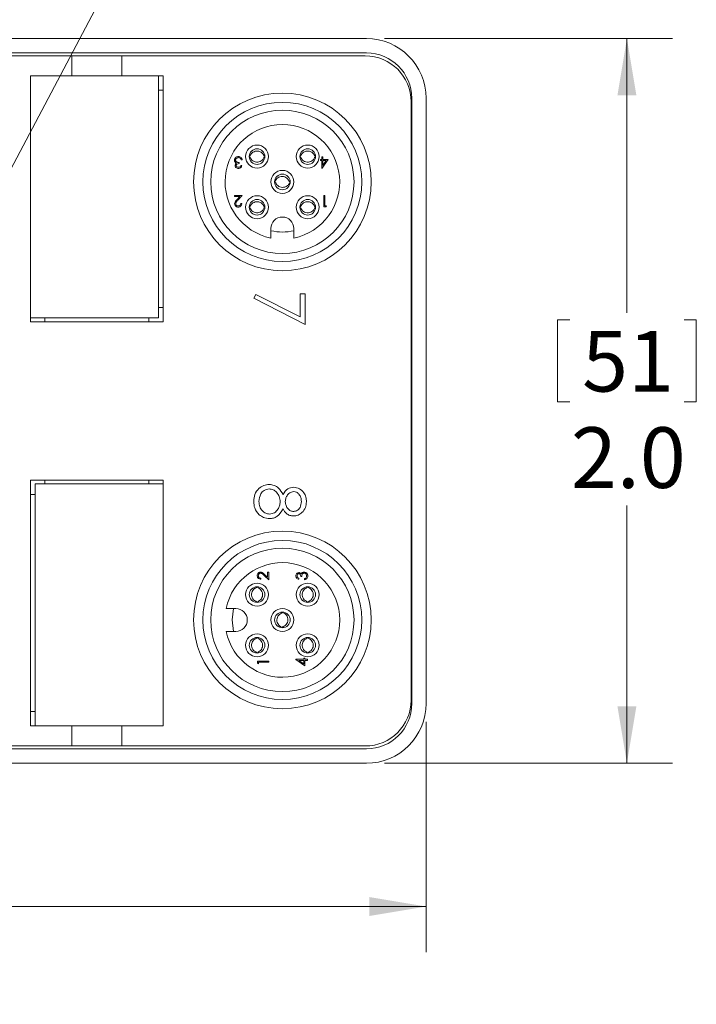
# Model space of a CAD drawing. Units: inches. Extents: x 0.4 to 16.6, y 0.2 to 10.8.
# Drawn here: x 13 to 14.8, y 5.8 to 8.5 of the extents above; entities that cross this region are included whole.
import ezdxf

# ---------------------------------------------------------------- set-up
doc = ezdxf.new("R2010")
doc.units = ezdxf.units.IN
doc.header["$MEASUREMENT"] = 0
doc.styles.add('SLDTEXTSTYLE1', font='TXT', dxfattribs={"width": 0.75})
doc.dimstyles.new('SLDDIMSTYLE0', dxfattribs={"dimtxt": 0.166667, "dimasz": 0.156, "dimexe": 0, "dimexo": 0.0625, "dimgap": 0.041667, "dimtad": 0, "dimtih": 1, "dimtoh": 1, "dimdec": 1, "dimrnd": 1e-09, "dimzin": 4, "dimdsep": 46, "dimtxsty": 'SLDTEXTSTYLE1', "dimsah": 1, "dimcen": 0.09, "dimadec": 0, "dimazin": 1, "dimtfac": 1, "dimtdec": 1, "dimtofl": 0, "dimtmove": 0, "dimatfit": 3, "dimfxl": 0, "dimfrac": 2, "dimtolj": 1, "dimtzin": 12, "dimarcsym": 0})
doc.dimstyles.new('SLDDIMSTYLE1', dxfattribs={"dimtxt": 0.166667, "dimasz": 0.156, "dimexe": 0, "dimexo": 0.0625, "dimgap": 0.041667, "dimtad": 0, "dimtih": 1, "dimtoh": 1, "dimrnd": 1e-09, "dimzin": 12, "dimdsep": 46, "dimtxsty": 'SLDTEXTSTYLE1', "dimsah": 1, "dimcen": 0, "dimadec": 0, "dimazin": 3, "dimtfac": 1, "dimtofl": 0, "dimtmove": 0, "dimatfit": 3, "dimfxl": 0, "dimfrac": 2, "dimtolj": 1, "dimtzin": 12, "dimarcsym": 0})
doc.dimstyles.new('SLDDIMSTYLE2', dxfattribs={"dimtxt": 0.166667, "dimasz": 0.156, "dimexe": 0, "dimexo": 0.0625, "dimgap": 0.041667, "dimtad": 0, "dimtih": 1, "dimtoh": 1, "dimdec": 1, "dimrnd": 1e-09, "dimzin": 12, "dimdsep": 46, "dimtxsty": 'SLDTEXTSTYLE1', "dimsah": 1, "dimcen": 0.09, "dimadec": 0, "dimazin": 3, "dimtfac": 1, "dimtdec": 1, "dimtofl": 0, "dimtmove": 0, "dimatfit": 3, "dimfxl": 0, "dimfrac": 2, "dimtolj": 1, "dimtzin": 12, "dimarcsym": 0})

# ---------------------------------------------------------------- blocks, each defined once
blk = doc.blocks.new('_D')
at = {"color": 7, "linetype": 'Continuous', "lineweight": 0}
for p, q in [((13.9856, 8.4838), (14.7764, 8.4838)), ((14.6514, 8.4838), (14.6514, 7.7306)), ((14.4606, 7.7107), (14.4606, 7.4857)), ((14.4606, 7.7107), (14.4944, 7.7107)), ((14.8421, 7.7107), (14.8083, 7.7107)), ((14.8421, 7.7107), (14.8421, 7.4857)), ((14.4606, 7.4857), (14.4944, 7.4857)), ((14.8421, 7.4857), (14.8083, 7.4857)), ((14.6514, 6.4928), (14.6514, 7.201)), ((13.9856, 6.4928), (14.7764, 6.4928))]:
    blk.add_line(p, q, dxfattribs=at)
for points in [[(14.6514, 8.4838), (14.6254, 8.3278), (14.6774, 8.3278)], [(14.6514, 6.4928), (14.6774, 6.6488), (14.6254, 6.6488)]]:
    blk.add_solid(points, dxfattribs=at)
at = {"color": 7, "linetype": 'Continuous', "lineweight": 0, "char_height": 0.16667, "attachment_point": 1, "style": 'SLDTEXTSTYLE1'}
for s, insert in [('51', (14.5282, 7.6807)), ('2.0', (14.4975, 7.4159))]:
    blk.add_mtext(s, dxfattribs=dict(at, insert=insert))
blk = doc.blocks.new('_D_1')
at = {"color": 7, "linetype": 'Continuous', "lineweight": 0}
for p, q in [((13.8746, 9.3587), (13.8746, 9.1336)), ((13.8746, 9.3587), (13.9084, 9.3587)), ((14.3175, 9.3587), (14.2837, 9.3587)), ((14.3175, 9.3587), (14.3175, 9.1336)), ((13.8746, 9.1336), (13.9084, 9.1336)), ((14.3175, 9.1336), (14.2837, 9.1336)), ((12.6625, 7.5666), (13.4813, 9.1137)), ((13.4813, 9.1137), (13.7313, 9.1137))]:
    blk.add_line(p, q, dxfattribs=at)
blk.add_solid([(12.6625, 7.5666), (12.7585, 7.6923), (12.7125, 7.7166)], dxfattribs=at)
at = {"color": 7, "linetype": 'Continuous', "lineweight": 0, "char_height": 0.16667, "attachment_point": 1, "style": 'SLDTEXTSTYLE1'}
for s, insert in [('4.5', (13.9422, 9.3286)), ('%%c', (13.823, 9.0638)), ('.18', (14.0614, 9.0638))]:
    blk.add_mtext(s, dxfattribs=dict(at, insert=insert))
blk = doc.blocks.new('_D_5')
at = {"color": 7, "linetype": 'Continuous', "lineweight": 0}
for p, q in [((8.1746, 6.6068), (8.1746, 5.9741)), ((14.0996, 6.6068), (14.0996, 5.9741)), ((10.98, 6.344), (10.98, 6.119)), ((10.98, 6.344), (11.0138, 6.344)), ((11.4846, 6.344), (11.4508, 6.344)), ((11.4846, 6.344), (11.4846, 6.119)), ((10.98, 6.119), (11.0138, 6.119)), ((11.4846, 6.119), (11.4508, 6.119)), ((8.1746, 6.0991), (10.8161, 6.0991)), ((14.0996, 6.0991), (11.6485, 6.0991))]:
    blk.add_line(p, q, dxfattribs=at)
for points in [[(8.1746, 6.0991), (8.3306, 6.0731), (8.3306, 6.1251)], [(14.0996, 6.0991), (13.9436, 6.1251), (13.9436, 6.0731)]]:
    blk.add_solid(points, dxfattribs=at)
at = {"color": 7, "linetype": 'Continuous', "lineweight": 0, "char_height": 0.16667, "attachment_point": 1, "style": 'SLDTEXTSTYLE1'}
for s, insert in [('150', (11.0476, 6.3139)), ('5.9', (11.0784, 6.0491))]:
    blk.add_mtext(s, dxfattribs=dict(at, insert=insert))

msp = doc.modelspace()

# ---------------------------------------------------------------- linework, layer by layer
at = {"color": 7, "linetype": 'Continuous', "lineweight": 15}
for p, q in [((13.9356, 8.4838), (8.3386, 8.4838)), ((13.9356, 8.4444), (8.3386, 8.4444)), ((13.1257, 8.4363), (12.2793, 8.4363)), ((13.1257, 8.4363), (13.1257, 8.3812)), ((13.2635, 8.4363), (13.1257, 8.4363)), ((13.9323, 8.4363), (13.2635, 8.4363)), ((13.2635, 8.4363), (13.2635, 8.3812)), ((13.0119, 8.3812), (13.0119, 7.706)), ((13.1257, 8.3812), (13.0119, 8.3812)), ((13.2635, 8.3812), (13.1257, 8.3812)), ((13.3773, 8.3812), (13.2635, 8.3812)), ((13.3639, 7.7162), (13.3639, 8.3812)), ((13.3773, 7.706), (13.3773, 8.3812)), ((13.3639, 8.3418), (13.3773, 8.3418)), ((14.0583, 6.6663), (14.0583, 8.3103)), ((14.0602, 6.6568), (14.0602, 8.3198)), ((14.0996, 6.6568), (14.0996, 8.3198)), ((13.5854, 8.1435), (13.5854, 8.1403)), ((13.5942, 8.1507), (13.5914, 8.1507)), ((13.6158, 8.1615), (13.6138, 8.1615)), ((13.6158, 8.1579), (13.6139, 8.1579)), ((13.6564, 8.1615), (13.6543, 8.1615)), ((13.6561, 8.1579), (13.6543, 8.1579)), ((13.755, 8.1615), (13.753, 8.1615)), ((13.755, 8.1579), (13.7531, 8.1579)), ((13.7956, 8.1615), (13.7935, 8.1615)), ((13.7952, 8.1579), (13.7935, 8.1579)), ((13.8092, 8.1519), (13.8129, 8.1519)), ((13.8092, 8.1487), (13.8092, 8.1519)), ((13.8129, 8.1487), (13.8092, 8.1487)), ((13.8129, 8.1591), (13.8157, 8.1591)), ((13.8129, 8.1519), (13.8129, 8.1591)), ((13.8129, 8.1271), (13.8129, 8.1487)), ((13.8305, 8.1519), (13.8134, 8.1271)), ((13.8157, 8.1591), (13.8157, 8.1519)), ((13.8157, 8.1519), (13.8305, 8.1519)), ((13.8157, 8.1351), (13.825, 8.1487)), ((13.8157, 8.1487), (13.8157, 8.1351)), ((13.825, 8.1487), (13.8157, 8.1487)), ((13.5902, 8.1351), (13.593, 8.1351)), ((13.8134, 8.1271), (13.8129, 8.1271)), ((13.6853, 8.0905), (13.6832, 8.0908)), ((13.6857, 8.0941), (13.6837, 8.0944)), ((13.7258, 8.0895), (13.724, 8.0897)), ((13.7253, 8.0859), (13.7236, 8.0861)), ((13.573, 8.0528), (13.5942, 8.0528)), ((13.573, 8.0496), (13.573, 8.0528)), ((13.5875, 8.0496), (13.573, 8.0496)), ((13.5797, 8.0412), (13.5875, 8.0496)), ((13.5942, 8.0528), (13.5821, 8.0398)), ((13.8181, 8.0528), (13.8209, 8.0528)), ((13.8181, 8.0215), (13.8181, 8.0528)), ((13.8209, 8.0528), (13.8209, 8.0247)), ((13.5902, 8.0311), (13.593, 8.0311)), ((13.6158, 8.0223), (13.6138, 8.0223)), ((13.6158, 8.0187), (13.6139, 8.0187)), ((13.6564, 8.0223), (13.6543, 8.0223)), ((13.6561, 8.0187), (13.6543, 8.0187)), ((13.755, 8.0223), (13.753, 8.0223)), ((13.755, 8.0187), (13.7531, 8.0187)), ((13.7956, 8.0223), (13.7935, 8.0223)), ((13.7952, 8.0187), (13.7935, 8.0187)), ((13.8238, 8.0215), (13.8181, 8.0215)), ((13.8209, 8.0247), (13.8257, 8.0247)), ((13.8257, 8.0247), (13.8238, 8.0215)), ((13.6731, 7.9621), (13.6731, 7.9358)), ((13.7361, 7.9358), (13.7361, 7.9621)), ((13.626, 7.7704), (13.6319, 7.7811)), ((13.7673, 7.698), (13.626, 7.7704)), ((13.6319, 7.7811), (13.7532, 7.7189)), ((13.7532, 7.7828), (13.7673, 7.7828)), ((13.7532, 7.7189), (13.7532, 7.7828)), ((13.7673, 7.7828), (13.7673, 7.698)), ((13.3773, 7.7453), (13.3639, 7.7453)), ((13.0119, 7.7162), (13.3639, 7.7162)), ((13.0513, 7.706), (13.0513, 7.7162)), ((13.3379, 7.7162), (13.3379, 7.706)), ((13.0119, 7.706), (13.3773, 7.706)), ((13.3773, 7.2706), (13.0119, 7.2706)), ((13.0119, 7.2706), (13.0119, 6.5954)), ((13.0253, 7.2604), (13.0253, 6.5954)), ((13.3773, 7.2604), (13.0253, 7.2604)), ((13.0513, 7.2604), (13.0513, 7.2706)), ((13.3379, 7.2706), (13.3379, 7.2604)), ((13.3773, 6.5954), (13.3773, 7.2706)), ((13.0119, 7.2313), (13.0253, 7.2313)), ((13.6673, 6.9969), (13.6544, 7.009)), ((13.6557, 7.0114), (13.6641, 7.0036)), ((13.6641, 7.0181), (13.6673, 7.0181)), ((13.6641, 7.0036), (13.6641, 7.0181)), ((13.6673, 7.0181), (13.6673, 6.9969)), ((13.6457, 7.0009), (13.6457, 6.9981)), ((13.7496, 7.0009), (13.7496, 6.9981)), ((13.758, 7.0057), (13.7548, 7.0057)), ((13.7652, 6.9969), (13.7652, 6.9997)), ((13.6332, 6.9754), (13.6332, 6.9772)), ((13.6369, 6.9754), (13.6369, 6.9773)), ((13.7724, 6.9754), (13.7724, 6.9772)), ((13.776, 6.9754), (13.7761, 6.9773)), ((13.6332, 6.9351), (13.6332, 6.9368)), ((13.6369, 6.9348), (13.6369, 6.9368)), ((13.7724, 6.9351), (13.7724, 6.9368)), ((13.7761, 6.9348), (13.776, 6.9368)), ((13.5766, 6.918), (13.5503, 6.918)), ((13.705, 6.9058), (13.7053, 6.9079)), ((13.7087, 6.9054), (13.7089, 6.9074)), ((13.5503, 6.855), (13.5766, 6.855)), ((13.7004, 6.8658), (13.7006, 6.8676)), ((13.704, 6.8653), (13.7042, 6.8671)), ((13.6332, 6.8362), (13.6332, 6.838)), ((13.6369, 6.8362), (13.6369, 6.8381)), ((13.7724, 6.8362), (13.7724, 6.838)), ((13.776, 6.8362), (13.7761, 6.8381)), ((13.6332, 6.7959), (13.6332, 6.7976)), ((13.6369, 6.7956), (13.6369, 6.7976)), ((13.7724, 6.7959), (13.7724, 6.7976)), ((13.7761, 6.7956), (13.776, 6.7976)), ((13.636, 6.7731), (13.6673, 6.7731)), ((13.636, 6.7673), (13.636, 6.7731)), ((13.6392, 6.7655), (13.636, 6.7673)), ((13.6392, 6.7703), (13.6392, 6.7655)), ((13.6673, 6.7703), (13.6392, 6.7703)), ((13.6673, 6.7731), (13.6673, 6.7703)), ((13.7416, 6.7783), (13.7632, 6.7783)), ((13.7416, 6.7777), (13.7416, 6.7783)), ((13.7664, 6.7606), (13.7416, 6.7777)), ((13.7632, 6.7755), (13.7496, 6.7755)), ((13.7496, 6.7755), (13.7632, 6.7662)), ((13.7632, 6.7819), (13.7664, 6.7819)), ((13.7632, 6.7783), (13.7632, 6.7819)), ((13.7632, 6.7662), (13.7632, 6.7755)), ((13.7664, 6.7819), (13.7664, 6.7783)), ((13.7664, 6.7783), (13.7736, 6.7783)), ((13.7664, 6.7755), (13.7664, 6.7606)), ((13.7736, 6.7755), (13.7664, 6.7755)), ((13.7736, 6.7783), (13.7736, 6.7755)), ((13.0253, 6.6348), (13.0119, 6.6348)), ((13.0119, 6.5954), (13.1257, 6.5954)), ((13.1257, 6.5954), (13.2635, 6.5954)), ((13.1257, 6.5403), (13.1257, 6.5954)), ((13.2635, 6.5954), (13.3773, 6.5954)), ((13.2635, 6.5403), (13.2635, 6.5954)), ((8.3386, 6.5322), (13.9356, 6.5322)), ((12.2793, 6.5403), (13.1257, 6.5403)), ((13.1257, 6.5403), (13.2635, 6.5403)), ((13.2635, 6.5403), (13.9323, 6.5403)), ((8.3386, 6.4928), (13.9356, 6.4928))]:
    msp.add_line(p, q, dxfattribs=at)
at = {"color": 7, "linetype": 'Continuous', "lineweight": 15, "flags": 128}
msp.add_lwpolyline([(13.5703, 6.855), (13.5667, 6.8865), (13.5703, 6.918)], dxfattribs=at)
at = {"color": 7, "linetype": 'Continuous', "lineweight": 15}
for centre, radius in [((13.7045, 8.0901), 0.2441), ((13.7045, 8.0901), 0.2185), ((13.7045, 8.0901), 0.1969), ((13.635, 8.1597), 0.0315), ((13.635, 8.1597), 0.0215), ((13.7742, 8.1597), 0.0315), ((13.7742, 8.1597), 0.0215), ((13.7046, 8.0901), 0.0315), ((13.7046, 8.0901), 0.0215), ((13.635, 8.0205), 0.0315), ((13.635, 8.0205), 0.0215), ((13.7742, 8.0205), 0.0315), ((13.7742, 8.0205), 0.0215), ((13.7045, 6.8865), 0.2441), ((13.7045, 6.8865), 0.2185), ((13.7045, 6.8865), 0.1969), ((13.635, 6.9561), 0.0315), ((13.7742, 6.9561), 0.0315), ((13.635, 6.9561), 0.0215), ((13.7742, 6.9561), 0.0215), ((13.7046, 6.8865), 0.0315), ((13.7046, 6.8865), 0.0215), ((13.635, 6.8169), 0.0315), ((13.7742, 6.8169), 0.0315), ((13.635, 6.8169), 0.0215), ((13.7742, 6.8169), 0.0215)]:
    msp.add_circle(centre, radius, dxfattribs=at)
for centre, radius, start, end in [((13.9356, 8.3198), 0.164, 0, 90), ((13.9356, 8.3198), 0.1246, 0, 90), ((13.9323, 8.3103), 0.126, 0, 90), ((13.7046, 8.0901), 0.1575, 281.537, 258.463), ((13.7046, 7.9621), 0.0315, 0, 180), ((13.7045, 8.0901), 0.1378, 256.856, 283.2853), ((13.7046, 6.8865), 0.1575, 191.537, 168.463), ((13.5766, 6.8865), 0.0315, 270, 90), ((13.9323, 6.6663), 0.126, 270, 0), ((13.9356, 6.6568), 0.164, 270, 0), ((13.9356, 6.6568), 0.1246, 270, 0)]:
    msp.add_arc(centre, radius, start, end, dxfattribs=at)
for points, knots in [([(13.6158, 8.1615), (13.6166, 8.1633), (13.6185, 8.1672), (13.6234, 8.1717), (13.6297, 8.1746), (13.6368, 8.1752), (13.6435, 8.1734), (13.6494, 8.1695), (13.6528, 8.1651), (13.654, 8.1622), (13.6543, 8.1615)], [0, 0, 0, 0, 0.120751, 0.25498, 0.396529, 0.533955, 0.672682, 0.810493, 0.956165, 1, 1, 1, 1]), ([(13.755, 8.1615), (13.7558, 8.1633), (13.7576, 8.1672), (13.7626, 8.1717), (13.7689, 8.1746), (13.776, 8.1752), (13.7827, 8.1734), (13.7886, 8.1695), (13.792, 8.1651), (13.7932, 8.1622), (13.7935, 8.1615)], [0, 0, 0, 0, 0.120751, 0.25498, 0.396529, 0.533955, 0.672682, 0.810493, 0.956165, 1, 1, 1, 1]), ([(13.573, 8.1498), (13.5732, 8.1514), (13.5737, 8.1544), (13.5766, 8.1578), (13.5802, 8.1596), (13.5826, 8.1598), (13.5838, 8.1599)], [0, 0, 0, 0, 0.279304, 0.558838, 0.779277, 1, 1, 1, 1]), ([(13.5749, 8.1443), (13.5743, 8.1452), (13.5732, 8.1469), (13.5731, 8.149), (13.573, 8.1498)], [0, 0, 0, 0, 0.559419, 1, 1, 1, 1]), ([(13.5783, 8.1416), (13.5775, 8.142), (13.5762, 8.1427), (13.5753, 8.1438), (13.5749, 8.1443)], [0, 0, 0, 0, 0.559795, 1, 1, 1, 1]), ([(13.5838, 8.1567), (13.5827, 8.1566), (13.5805, 8.1565), (13.5779, 8.1549), (13.5761, 8.1526), (13.5759, 8.151), (13.5758, 8.1501)], [0, 0, 0, 0, 0.280599, 0.560151, 0.780303, 1, 1, 1, 1]), ([(13.5758, 8.1501), (13.5759, 8.1496), (13.5759, 8.1485), (13.5769, 8.1465), (13.5798, 8.1438), (13.5832, 8.1436), (13.5854, 8.1435)], [0, 0, 0, 0, 0.125587, 0.251191, 0.500605, 1, 1, 1, 1]), ([(13.5838, 8.1599), (13.5853, 8.1598), (13.5881, 8.1595), (13.5915, 8.1571), (13.5935, 8.154), (13.594, 8.1518), (13.5942, 8.1507)], [0, 0, 0, 0, 0.279886, 0.558979, 0.779263, 1, 1, 1, 1]), ([(13.589, 8.155), (13.5881, 8.1556), (13.5865, 8.1566), (13.5846, 8.1567), (13.5838, 8.1567)], [0, 0, 0, 0, 0.558748, 1, 1, 1, 1]), ([(13.5914, 8.1507), (13.5911, 8.1516), (13.5906, 8.1532), (13.5895, 8.1545), (13.589, 8.155)], [0, 0, 0, 0, 0.560694, 1, 1, 1, 1]), ([(13.6158, 8.1579), (13.6166, 8.1561), (13.6185, 8.1523), (13.6234, 8.1477), (13.6297, 8.1448), (13.6368, 8.1443), (13.6435, 8.1461), (13.6494, 8.15), (13.6528, 8.1543), (13.654, 8.1572), (13.6543, 8.1579)], [0, 0, 0, 0, 0.120751, 0.25498, 0.396529, 0.533955, 0.672682, 0.810493, 0.956165, 1, 1, 1, 1]), ([(13.755, 8.1579), (13.7558, 8.1561), (13.7576, 8.1523), (13.7626, 8.1477), (13.7689, 8.1448), (13.776, 8.1443), (13.7827, 8.1461), (13.7886, 8.15), (13.792, 8.1543), (13.7932, 8.1572), (13.7935, 8.1579)], [0, 0, 0, 0, 0.120751, 0.25498, 0.396529, 0.533955, 0.672682, 0.810493, 0.956165, 1, 1, 1, 1]), ([(13.5746, 8.1352), (13.5747, 8.1359), (13.5748, 8.1374), (13.5759, 8.1397), (13.5774, 8.1409), (13.5783, 8.1416)], [0, 0, 0, 0, 0.280508, 0.560792, 1, 1, 1, 1]), ([(13.5837, 8.1271), (13.5825, 8.1272), (13.5799, 8.1275), (13.5769, 8.1295), (13.575, 8.1322), (13.5747, 8.1342), (13.5746, 8.1352)], [0, 0, 0, 0, 0.280085, 0.5598683, 0.7800992, 1, 1, 1, 1]), ([(13.5854, 8.1403), (13.5837, 8.1401), (13.581, 8.1399), (13.5784, 8.138), (13.5775, 8.1365), (13.5775, 8.1356), (13.5774, 8.1352)], [0, 0, 0, 0, 0.499418, 0.749016, 0.874544, 1, 1, 1, 1]), ([(13.5774, 8.1352), (13.5776, 8.1344), (13.5779, 8.1327), (13.5803, 8.1307), (13.5824, 8.1304), (13.5837, 8.1303)], [0, 0, 0, 0, 0.278859, 0.560074, 1, 1, 1, 1]), ([(13.593, 8.1351), (13.5927, 8.1339), (13.592, 8.1315), (13.5896, 8.1288), (13.5867, 8.1273), (13.5847, 8.1271), (13.5837, 8.1271)], [0, 0, 0, 0, 0.280288, 0.55968, 0.779747, 1, 1, 1, 1]), ([(13.5837, 8.1303), (13.5845, 8.1303), (13.5861, 8.1305), (13.5887, 8.132), (13.5897, 8.1339), (13.5902, 8.1351)], [0, 0, 0, 0, 0.280636, 0.560364, 1, 1, 1, 1]), ([(13.6853, 8.0905), (13.6859, 8.0886), (13.6873, 8.0846), (13.6917, 8.0795), (13.6977, 8.076), (13.7046, 8.0746), (13.7115, 8.0756), (13.7178, 8.0788), (13.7217, 8.0827), (13.7232, 8.0855), (13.7236, 8.0861)], [0, 0, 0, 0, 0.120751, 0.25498, 0.396529, 0.533955, 0.672682, 0.810493, 0.956165, 1, 1, 1, 1]), ([(13.6857, 8.0941), (13.6868, 8.0958), (13.689, 8.0994), (13.6945, 8.1034), (13.7011, 8.1055), (13.7081, 8.1053), (13.7146, 8.1027), (13.72, 8.0981), (13.7229, 8.0934), (13.7238, 8.0904), (13.724, 8.0897)], [0, 0, 0, 0, 0.120751, 0.25498, 0.396529, 0.533955, 0.672682, 0.810493, 0.956165, 1, 1, 1, 1]), ([(13.5734, 8.03), (13.5736, 8.0315), (13.5739, 8.034), (13.5759, 8.0368), (13.5777, 8.0391), (13.5791, 8.0405), (13.5797, 8.0412)], [0, 0, 0, 0, 0.33837, 0.558748, 0.779361, 1, 1, 1, 1]), ([(13.5821, 8.0398), (13.5812, 8.0389), (13.5797, 8.0373), (13.5778, 8.035), (13.5765, 8.0328), (13.5763, 8.0311), (13.5762, 8.0303)], [0, 0, 0, 0, 0.340542, 0.56085, 0.780599, 1, 1, 1, 1]), ([(13.6158, 8.0223), (13.6166, 8.0241), (13.6185, 8.028), (13.6234, 8.0325), (13.6297, 8.0354), (13.6368, 8.036), (13.6435, 8.0342), (13.6494, 8.0303), (13.6528, 8.0259), (13.654, 8.023), (13.6543, 8.0223)], [0, 0, 0, 0, 0.120751, 0.25498, 0.396529, 0.533955, 0.672682, 0.810493, 0.956165, 1, 1, 1, 1]), ([(13.755, 8.0223), (13.7558, 8.0241), (13.7576, 8.028), (13.7626, 8.0325), (13.7689, 8.0354), (13.776, 8.036), (13.7827, 8.0342), (13.7886, 8.0303), (13.792, 8.0259), (13.7932, 8.023), (13.7935, 8.0223)], [0, 0, 0, 0, 0.120751, 0.25498, 0.396529, 0.533955, 0.672682, 0.810493, 0.956165, 1, 1, 1, 1]), ([(13.5828, 8.0207), (13.5815, 8.0208), (13.5787, 8.0211), (13.5756, 8.0237), (13.5737, 8.0267), (13.5735, 8.0289), (13.5734, 8.03)], [0, 0, 0, 0, 0.27989, 0.559224, 0.779582, 1, 1, 1, 1]), ([(13.5762, 8.0303), (13.5763, 8.0293), (13.5766, 8.0274), (13.5785, 8.0253), (13.5807, 8.0241), (13.5822, 8.024), (13.583, 8.0239)], [0, 0, 0, 0, 0.279126, 0.558978, 0.77935, 1, 1, 1, 1]), ([(13.593, 8.0311), (13.5929, 8.0296), (13.5925, 8.0266), (13.5898, 8.0231), (13.5864, 8.021), (13.584, 8.0208), (13.5828, 8.0207)], [0, 0, 0, 0, 0.280029, 0.559515, 0.779668, 1, 1, 1, 1]), ([(13.583, 8.0239), (13.5841, 8.024), (13.5862, 8.0242), (13.5886, 8.0262), (13.5899, 8.0286), (13.5901, 8.0303), (13.5902, 8.0311)], [0, 0, 0, 0, 0.279699, 0.558847, 0.779176, 1, 1, 1, 1]), ([(13.6158, 8.0187), (13.6166, 8.0169), (13.6185, 8.0131), (13.6234, 8.0085), (13.6297, 8.0057), (13.6368, 8.0051), (13.6435, 8.0069), (13.6494, 8.0108), (13.6528, 8.0151), (13.654, 8.018), (13.6543, 8.0187)], [0, 0, 0, 0, 0.120751, 0.25498, 0.396529, 0.533955, 0.672682, 0.810493, 0.956165, 1, 1, 1, 1]), ([(13.755, 8.0187), (13.7558, 8.0169), (13.7576, 8.0131), (13.7626, 8.0085), (13.7689, 8.0057), (13.776, 8.0051), (13.7827, 8.0069), (13.7886, 8.0108), (13.792, 8.0151), (13.7932, 8.018), (13.7935, 8.0187)], [0, 0, 0, 0, 0.120751, 0.25498, 0.396529, 0.533955, 0.672682, 0.810493, 0.956165, 1, 1, 1, 1]), ([(13.626, 7.212), (13.6264, 7.2187), (13.6272, 7.232), (13.6384, 7.2475), (13.6529, 7.2569), (13.6633, 7.2581), (13.6685, 7.2586)], [0, 0, 0, 0, 0.280554, 0.559288, 0.779825, 1, 1, 1, 1]), ([(13.6685, 7.2586), (13.6731, 7.2582), (13.6823, 7.2573), (13.6966, 7.248), (13.7026, 7.2377), (13.7063, 7.2315)], [0, 0, 0, 0, 0.2800064, 0.5599129, 1, 1, 1, 1]), ([(13.7063, 7.2315), (13.7102, 7.2376), (13.7173, 7.2485), (13.7299, 7.2506), (13.7355, 7.2516)], [0, 0, 0, 0, 0.560131, 1, 1, 1, 1]), ([(13.7355, 7.2516), (13.741, 7.2506), (13.752, 7.2487), (13.7635, 7.2373), (13.7698, 7.2243), (13.7705, 7.2156), (13.7708, 7.2112)], [0, 0, 0, 0, 0.278817, 0.558437, 0.779147, 1, 1, 1, 1]), ([(13.6681, 7.2463), (13.6635, 7.2455), (13.6543, 7.2439), (13.6422, 7.2312), (13.6409, 7.2192), (13.6401, 7.2119)], [0, 0, 0, 0, 0.279802, 0.56019, 1, 1, 1, 1]), ([(13.6984, 7.2111), (13.698, 7.2159), (13.6972, 7.2256), (13.6894, 7.237), (13.6795, 7.2449), (13.6719, 7.2458), (13.6681, 7.2463)], [0, 0, 0, 0, 0.2802857, 0.5601398, 0.7802495, 1, 1, 1, 1]), ([(13.7353, 7.2392), (13.7316, 7.2384), (13.7243, 7.2369), (13.7174, 7.2287), (13.7132, 7.2201), (13.7127, 7.2143), (13.7125, 7.2114)], [0, 0, 0, 0, 0.277764, 0.558294, 0.779098, 1, 1, 1, 1]), ([(13.7567, 7.2119), (13.7565, 7.2155), (13.756, 7.2227), (13.7509, 7.2316), (13.7438, 7.2381), (13.7381, 7.2388), (13.7353, 7.2392)], [0, 0, 0, 0, 0.280651, 0.560566, 0.78062, 1, 1, 1, 1]), ([(13.6411, 7.1755), (13.636, 7.1814), (13.627, 7.192), (13.6263, 7.2059), (13.626, 7.212)], [0, 0, 0, 0, 0.5577579, 1, 1, 1, 1]), ([(13.6401, 7.2119), (13.6404, 7.2071), (13.6411, 7.1977), (13.6483, 7.1862), (13.6583, 7.1787), (13.6657, 7.1778), (13.6694, 7.1774)], [0, 0, 0, 0, 0.280614, 0.559954, 0.780166, 1, 1, 1, 1]), ([(13.6694, 7.1774), (13.674, 7.1782), (13.6831, 7.1798), (13.6922, 7.1896), (13.6976, 7.2002), (13.6981, 7.2075), (13.6984, 7.2111)], [0, 0, 0, 0, 0.27834, 0.558527, 0.779155, 1, 1, 1, 1]), ([(13.7125, 7.2114), (13.7129, 7.2077), (13.7137, 7.2004), (13.7193, 7.1916), (13.727, 7.1858), (13.7327, 7.1849), (13.7356, 7.1845)], [0, 0, 0, 0, 0.280237, 0.560145, 0.780435, 1, 1, 1, 1]), ([(13.7708, 7.2112), (13.7702, 7.2057), (13.769, 7.1947), (13.7599, 7.1818), (13.748, 7.1737), (13.7394, 7.1726), (13.7351, 7.1721)], [0, 0, 0, 0, 0.27995, 0.559673, 0.779961, 1, 1, 1, 1]), ([(13.7356, 7.1845), (13.7391, 7.1852), (13.7462, 7.1866), (13.7553, 7.1968), (13.7562, 7.2062), (13.7567, 7.2119)], [0, 0, 0, 0, 0.279013, 0.559917, 1, 1, 1, 1]), ([(13.6696, 7.165), (13.6638, 7.1656), (13.6533, 7.1666), (13.6448, 7.1727), (13.6411, 7.1755)], [0, 0, 0, 0, 0.559385, 1, 1, 1, 1]), ([(13.7063, 7.1917), (13.7015, 7.1838), (13.6949, 7.173), (13.6802, 7.1658), (13.6732, 7.1653), (13.6696, 7.165)], [0, 0, 0, 0, 0.558308, 0.7791057, 1, 1, 1, 1]), ([(13.7351, 7.1721), (13.7317, 7.1724), (13.7248, 7.173), (13.7139, 7.1795), (13.7092, 7.1871), (13.7063, 7.1917)], [0, 0, 0, 0, 0.280139, 0.560217, 1, 1, 1, 1]), ([(13.6352, 7.0083), (13.6354, 7.0097), (13.6356, 7.0125), (13.6382, 7.0155), (13.6413, 7.0174), (13.6434, 7.0176), (13.6445, 7.0177)], [0, 0, 0, 0, 0.2798903, 0.5592237, 0.7795824, 1, 1, 1, 1]), ([(13.6457, 6.9981), (13.6441, 6.9983), (13.6411, 6.9986), (13.6376, 7.0013), (13.6355, 7.0047), (13.6353, 7.0071), (13.6352, 7.0083)], [0, 0, 0, 0, 0.280029, 0.559515, 0.779668, 1, 1, 1, 1]), ([(13.6448, 7.0149), (13.6438, 7.0148), (13.6419, 7.0145), (13.6398, 7.0126), (13.6386, 7.0104), (13.6385, 7.0089), (13.6384, 7.0081)], [0, 0, 0, 0, 0.279126, 0.558978, 0.77935, 1, 1, 1, 1]), ([(13.6384, 7.0081), (13.6386, 7.0071), (13.6388, 7.0049), (13.6407, 7.0025), (13.6432, 7.0012), (13.6448, 7.001), (13.6457, 7.0009)], [0, 0, 0, 0, 0.279699, 0.558847, 0.779176, 1, 1, 1, 1]), ([(13.6445, 7.0177), (13.646, 7.0175), (13.6485, 7.0172), (13.6514, 7.0152), (13.6536, 7.0134), (13.655, 7.0121), (13.6557, 7.0114)], [0, 0, 0, 0, 0.3383704, 0.5587482, 0.7793608, 1, 1, 1, 1]), ([(13.6544, 7.009), (13.6534, 7.0099), (13.6518, 7.0114), (13.6495, 7.0133), (13.6473, 7.0147), (13.6456, 7.0148), (13.6448, 7.0149)], [0, 0, 0, 0, 0.340542, 0.56085, 0.780599, 1, 1, 1, 1]), ([(13.7416, 7.0074), (13.7417, 7.0087), (13.742, 7.0112), (13.744, 7.0142), (13.7467, 7.0161), (13.7487, 7.0164), (13.7497, 7.0165)], [0, 0, 0, 0, 0.280085, 0.5598683, 0.7800992, 1, 1, 1, 1]), ([(13.7496, 6.9981), (13.7484, 6.9984), (13.746, 6.9992), (13.7433, 7.0016), (13.7418, 7.0044), (13.7417, 7.0064), (13.7416, 7.0074)], [0, 0, 0, 0, 0.280288, 0.55968, 0.779747, 1, 1, 1, 1]), ([(13.7497, 7.0137), (13.7489, 7.0136), (13.7472, 7.0132), (13.7452, 7.0108), (13.7449, 7.0087), (13.7448, 7.0074)], [0, 0, 0, 0, 0.278859, 0.560074, 1, 1, 1, 1]), ([(13.7448, 7.0074), (13.7449, 7.0066), (13.745, 7.005), (13.7465, 7.0024), (13.7484, 7.0015), (13.7496, 7.0009)], [0, 0, 0, 0, 0.280636, 0.560364, 1, 1, 1, 1]), ([(13.7497, 7.0165), (13.7504, 7.0165), (13.7519, 7.0164), (13.7543, 7.0152), (13.7554, 7.0138), (13.7561, 7.0129)], [0, 0, 0, 0, 0.280508, 0.560792, 1, 1, 1, 1]), ([(13.7548, 7.0057), (13.7546, 7.0075), (13.7544, 7.0101), (13.7526, 7.0127), (13.751, 7.0136), (13.7501, 7.0137), (13.7497, 7.0137)], [0, 0, 0, 0, 0.499418, 0.749016, 0.874544, 1, 1, 1, 1]), ([(13.7561, 7.0129), (13.7565, 7.0136), (13.7572, 7.0149), (13.7583, 7.0158), (13.7588, 7.0163)], [0, 0, 0, 0, 0.559795, 1, 1, 1, 1]), ([(13.7646, 7.0153), (13.7641, 7.0153), (13.763, 7.0152), (13.761, 7.0142), (13.7583, 7.0113), (13.7581, 7.0079), (13.758, 7.0057)], [0, 0, 0, 0, 0.125587, 0.251191, 0.500605, 1, 1, 1, 1]), ([(13.7588, 7.0163), (13.7598, 7.0169), (13.7615, 7.0179), (13.7635, 7.0181), (13.7644, 7.0181)], [0, 0, 0, 0, 0.559419, 1, 1, 1, 1]), ([(13.7644, 7.0181), (13.7659, 7.0179), (13.769, 7.0174), (13.7723, 7.0145), (13.7742, 7.0109), (13.7743, 7.0085), (13.7744, 7.0073)], [0, 0, 0, 0, 0.279304, 0.558838, 0.779277, 1, 1, 1, 1]), ([(13.7712, 7.0074), (13.7712, 7.0084), (13.771, 7.0106), (13.7694, 7.0132), (13.7672, 7.015), (13.7655, 7.0152), (13.7646, 7.0153)], [0, 0, 0, 0, 0.280599, 0.560151, 0.780303, 1, 1, 1, 1]), ([(13.7744, 7.0073), (13.7743, 7.0059), (13.7741, 7.003), (13.7717, 6.9996), (13.7685, 6.9977), (13.7663, 6.9971), (13.7652, 6.9969)], [0, 0, 0, 0, 0.2798859, 0.5589785, 0.7792629, 1, 1, 1, 1]), ([(13.7695, 7.0021), (13.7701, 7.003), (13.7711, 7.0046), (13.7712, 7.0065), (13.7712, 7.0074)], [0, 0, 0, 0, 0.558748, 1, 1, 1, 1]), ([(13.7652, 6.9997), (13.7661, 7), (13.7678, 7.0005), (13.769, 7.0016), (13.7695, 7.0021)], [0, 0, 0, 0, 0.560694, 1, 1, 1, 1]), ([(13.6332, 6.9754), (13.6314, 6.9745), (13.6276, 6.9727), (13.623, 6.9677), (13.6202, 6.9614), (13.6196, 6.9544), (13.6214, 6.9476), (13.6253, 6.9417), (13.6297, 6.9383), (13.6326, 6.9371), (13.6332, 6.9368)], [0, 0, 0, 0, 0.120751, 0.25498, 0.396529, 0.533955, 0.672682, 0.810493, 0.956165, 1, 1, 1, 1]), ([(13.6368, 6.9754), (13.6387, 6.9745), (13.6425, 6.9727), (13.647, 6.9677), (13.6499, 6.9614), (13.6505, 6.9544), (13.6487, 6.9476), (13.6448, 6.9417), (13.6404, 6.9383), (13.6375, 6.9371), (13.6368, 6.9368)], [0, 0, 0, 0, 0.1207514, 0.2549799, 0.3965292, 0.5339554, 0.6726825, 0.810493, 0.9561648, 1, 1, 1, 1]), ([(13.7724, 6.9754), (13.7706, 6.9745), (13.7668, 6.9727), (13.7622, 6.9677), (13.7594, 6.9614), (13.7588, 6.9544), (13.7606, 6.9476), (13.7645, 6.9417), (13.7689, 6.9383), (13.7718, 6.9371), (13.7724, 6.9368)], [0, 0, 0, 0, 0.120751, 0.25498, 0.396529, 0.533955, 0.672682, 0.810493, 0.956165, 1, 1, 1, 1]), ([(13.776, 6.9754), (13.7779, 6.9745), (13.7817, 6.9727), (13.7862, 6.9677), (13.7891, 6.9614), (13.7897, 6.9544), (13.7879, 6.9476), (13.784, 6.9417), (13.7796, 6.9383), (13.7767, 6.9371), (13.776, 6.9368)], [0, 0, 0, 0, 0.1207514, 0.2549799, 0.3965292, 0.5339554, 0.6726825, 0.810493, 0.9561648, 1, 1, 1, 1]), ([(13.7051, 6.9058), (13.7032, 6.9052), (13.6991, 6.9038), (13.6941, 6.8994), (13.6905, 6.8935), (13.6891, 6.8866), (13.6901, 6.8797), (13.6933, 6.8734), (13.6972, 6.8694), (13.7, 6.8679), (13.7006, 6.8676)], [0, 0, 0, 0, 0.120751, 0.25498, 0.396529, 0.533955, 0.672682, 0.810493, 0.956165, 1, 1, 1, 1]), ([(13.7086, 6.9054), (13.7104, 6.9044), (13.7139, 6.9021), (13.7179, 6.8966), (13.72, 6.89), (13.7198, 6.883), (13.7172, 6.8765), (13.7126, 6.8711), (13.7079, 6.8682), (13.7049, 6.8673), (13.7042, 6.8671)], [0, 0, 0, 0, 0.120751, 0.25498, 0.396529, 0.533955, 0.672682, 0.810493, 0.956165, 1, 1, 1, 1]), ([(13.6332, 6.8362), (13.6314, 6.8353), (13.6276, 6.8335), (13.623, 6.8285), (13.6202, 6.8222), (13.6196, 6.8152), (13.6214, 6.8084), (13.6253, 6.8025), (13.6297, 6.7991), (13.6326, 6.7979), (13.6332, 6.7976)], [0, 0, 0, 0, 0.120751, 0.25498, 0.396529, 0.533955, 0.672682, 0.810493, 0.956165, 1, 1, 1, 1]), ([(13.6368, 6.8362), (13.6387, 6.8353), (13.6425, 6.8335), (13.647, 6.8285), (13.6499, 6.8222), (13.6505, 6.8152), (13.6487, 6.8084), (13.6448, 6.8025), (13.6404, 6.7991), (13.6375, 6.7979), (13.6368, 6.7976)], [0, 0, 0, 0, 0.120751, 0.25498, 0.396529, 0.533955, 0.672682, 0.810493, 0.956165, 1, 1, 1, 1]), ([(13.7724, 6.8362), (13.7706, 6.8353), (13.7668, 6.8335), (13.7622, 6.8285), (13.7594, 6.8222), (13.7588, 6.8152), (13.7606, 6.8084), (13.7645, 6.8025), (13.7689, 6.7991), (13.7718, 6.7979), (13.7724, 6.7976)], [0, 0, 0, 0, 0.120751, 0.25498, 0.396529, 0.533955, 0.672682, 0.810493, 0.956165, 1, 1, 1, 1]), ([(13.776, 6.8362), (13.7779, 6.8353), (13.7817, 6.8335), (13.7862, 6.8285), (13.7891, 6.8222), (13.7897, 6.8152), (13.7879, 6.8084), (13.784, 6.8025), (13.7796, 6.7991), (13.7767, 6.7979), (13.776, 6.7976)], [0, 0, 0, 0, 0.120751, 0.25498, 0.396529, 0.533955, 0.672682, 0.810493, 0.956165, 1, 1, 1, 1])]:
    msp.add_open_spline(points, degree=3, knots=knots, dxfattribs=at)

# ---------------------------------------------------------------- dimensions: what is measured, and where the dimension line sits
at = {"color": 7, "linetype": 'Continuous', "lineweight": 0}
dim = msp.add_diameter_dim_2p(p1=(12.5797, 7.41), p2=(12.6625, 7.5666), dimstyle='SLDDIMSTYLE1', dxfattribs=at)
dim.commit()
dim.dimension.update_dxf_attribs({"geometry": '_D_1', "text_midpoint": (14.0828, 9.1137), "dimtype": 163})
dim = msp.add_linear_dim(base=(14.6514, 8.4838), p1=(13.9356, 6.4928), p2=(13.9356, 8.4838), angle=90, dimstyle='SLDDIMSTYLE0', dxfattribs=at)
dim.commit()
dim.dimension.update_dxf_attribs({"geometry": '_D', "text_midpoint": (14.6514, 7.4658), "dimtype": 160})
dim = msp.add_linear_dim(base=(14.0996, 6.0991), p1=(8.1746, 6.6568), p2=(14.0996, 6.6568), dimstyle='SLDDIMSTYLE2', dxfattribs=at)
dim.commit()
dim.dimension.update_dxf_attribs({"geometry": '_D_5', "text_midpoint": (11.2323, 6.0991), "dimtype": 160})

doc.saveas('drawing.dxf')
